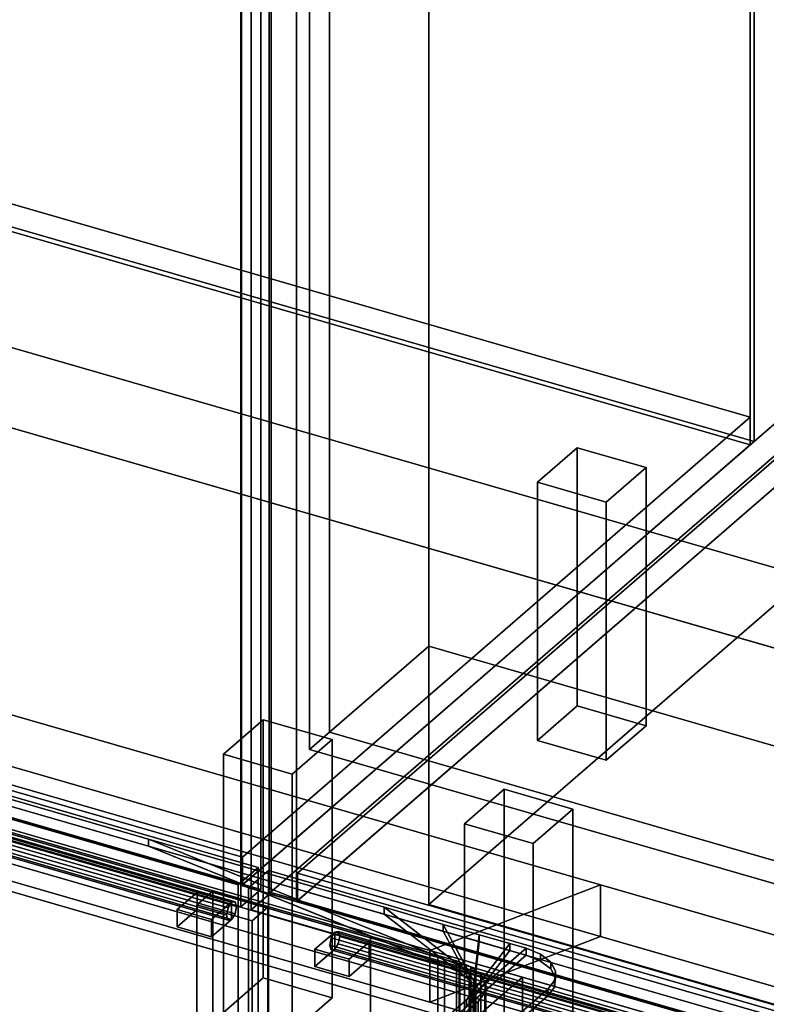
# Model space of a CAD drawing. Extents: x -2250 to 3499, y -2949 to 2325.
# Drawn here: x 1583 to 1959, y -746 to -251 of the extents above; entities that cross this region are included whole.
import ezdxf

# ---------------------------------------------------------------- set-up
doc = ezdxf.new("R2010")
doc.units = 0
doc.layers.add('layer0', color=7, linetype='CONTINUOUS')

# ---------------------------------------------------------------- blocks, each defined once
blk = doc.blocks.new('PF_OBJECT0')
at = {"layer": 'layer0'}
for p, q in [((3499.1, -969.69), (35, 30.31)), ((35, 30.31), (3499.1, -969.69)), ((3464.1, -1000), (0, 0)), ((0, 0), (3464.1, -1000))]:
    blk.add_line(p, q, dxfattribs=at)
blk = doc.blocks.new('PF_OBJECT2')
at = {"layer": 'layer0'}
for p, q in [((3464.1, -1000), (0, 0)), ((0, 0), (3464.1, -1000))]:
    blk.add_line(p, q, dxfattribs=at)
blk = doc.blocks.new('PF_OBJECT21')
at = {"layer": 'layer0'}
for p, q in [((1459.1, -308.62), (1951, -450.62)), ((1951, -450.62), (1459.1, -308.62)), ((1951, -464.48), (1459.1, -322.48)), ((1459.1, -322.48), (1951, -464.48)), ((1951, -450.62), (1695.5, -671.89)), ((1695.5, -671.89), (1951, -450.62)), ((1951, -450.62), (1951, -464.48)), ((1951, -464.48), (1951, -450.62)), ((1695.5, -685.75), (1951, -464.48)), ((1951, -464.48), (1695.5, -685.75)), ((1695.5, -671.89), (1203.6, -529.89)), ((1203.6, -529.89), (1695.5, -671.89)), ((1203.6, -543.75), (1695.5, -685.75)), ((1695.5, -685.75), (1203.6, -543.75)), ((1695.5, -685.75), (1695.5, -671.89)), ((1695.5, -671.89), (1695.5, -685.75))]:
    blk.add_line(p, q, dxfattribs=at)
blk = doc.blocks.new('PF_OBJECT22')
at = {"layer": 'layer0'}
for p, q in [((1953, 1263.24), (1953, -462.75)), ((1953, -462.75), (1953, 1263.24)), ((1951, -464.48), (1951, 1261.51)), ((1951, 1261.51), (1951, -464.48)), ((1953, -462.75), (1461.1, -320.75)), ((1461.1, -320.75), (1953, -462.75)), ((1459.1, -322.48), (1951, -464.48)), ((1951, -464.48), (1459.1, -322.48)), ((1951, -464.48), (1953, -462.75)), ((1953, -462.75), (1951, -464.48))]:
    blk.add_line(p, q, dxfattribs=at)
blk = doc.blocks.new('PF_OBJECT23')
at = {"layer": 'layer0'}
for p, q in [((1695, -686.18), (1695, 1039.81)), ((1695, 1039.81), (1695, -686.18)), ((1708.86, 1035.81), (1708.86, -690.18)), ((1708.86, -690.18), (1708.86, 1035.81)), ((1695, -686.18), (1978, -441.1)), ((1978, -441.1), (1695, -686.18)), ((1991.86, -445.1), (1708.86, -690.18)), ((1708.86, -690.18), (1991.86, -445.1)), ((1708.86, -690.18), (1695, -686.18)), ((1695, -686.18), (1708.86, -690.18))]:
    blk.add_line(p, q, dxfattribs=at)
blk = doc.blocks.new('PF_OBJECT28')
at = {"layer": 'layer0'}
for p, q in [((1843.92, -483.22), (1863.92, -465.9)), ((1863.92, -465.9), (1843.92, -483.22)), ((1863.92, -595.8), (1863.92, -465.9)), ((1863.92, -465.9), (1898.56, -475.9)), ((1863.92, -465.9), (1863.92, -595.8)), ((1898.56, -475.9), (1863.92, -465.9)), ((1898.56, -475.9), (1878.56, -493.22)), ((1878.56, -493.22), (1898.56, -475.9)), ((1898.56, -475.9), (1898.56, -605.8)), ((1898.56, -605.8), (1898.56, -475.9)), ((1878.56, -493.22), (1843.92, -483.22)), ((1843.92, -483.22), (1843.92, -613.12)), ((1843.92, -613.12), (1843.92, -483.22)), ((1843.92, -483.22), (1878.56, -493.22)), ((1878.56, -623.12), (1878.56, -493.22)), ((1878.56, -493.22), (1878.56, -623.12)), ((1863.92, -595.8), (1843.92, -613.12)), ((1843.92, -613.12), (1863.92, -595.8)), ((1898.56, -605.8), (1863.92, -595.8)), ((1863.92, -595.8), (1898.56, -605.8)), ((1878.56, -623.12), (1898.56, -605.8)), ((1898.56, -605.8), (1878.56, -623.12)), ((1843.92, -613.12), (1878.56, -623.12)), ((1878.56, -623.12), (1843.92, -613.12))]:
    blk.add_line(p, q, dxfattribs=at)
blk = doc.blocks.new('PF_OBJECT29')
at = {"layer": 'layer0'}
for p, q in [((1685.92, -620.05), (1705.92, -602.73)), ((1705.92, -602.73), (1685.92, -620.05)), ((1705.92, -732.63), (1705.92, -602.73)), ((1705.92, -602.73), (1740.56, -612.73)), ((1705.92, -602.73), (1705.92, -732.63)), ((1740.56, -612.73), (1705.92, -602.73)), ((1740.56, -612.73), (1720.56, -630.05)), ((1720.56, -630.05), (1740.56, -612.73)), ((1740.56, -612.73), (1740.56, -742.63)), ((1740.56, -742.63), (1740.56, -612.73)), ((1720.56, -630.05), (1685.92, -620.05)), ((1685.92, -620.05), (1685.92, -749.95)), ((1685.92, -749.95), (1685.92, -620.05)), ((1685.92, -620.05), (1720.56, -630.05)), ((1720.56, -759.95), (1720.56, -630.05)), ((1720.56, -630.05), (1720.56, -759.95)), ((1705.92, -732.63), (1685.92, -749.95)), ((1685.92, -749.95), (1705.92, -732.63)), ((1740.56, -742.63), (1705.92, -732.63)), ((1705.92, -732.63), (1740.56, -742.63)), ((1720.56, -759.95), (1740.56, -742.63)), ((1740.56, -742.63), (1720.56, -759.95)), ((1685.92, -749.95), (1720.56, -759.95)), ((1720.56, -759.95), (1685.92, -749.95))]:
    blk.add_line(p, q, dxfattribs=at)
blk = doc.blocks.new('PF_OBJECT33')
at = {"layer": 'layer0'}
for p, q in [((1704.76, -75.85), (1704.76, -688.13)), ((1704.76, -688.13), (1704.76, -75.85)), ((1694.76, -696.79), (1694.76, -84.51)), ((1694.76, -84.51), (1694.76, -696.79)), ((1704.76, -688.13), (1190.34, -539.63)), ((1190.34, -539.63), (1704.76, -688.13)), ((1180.34, -548.29), (1694.76, -696.79)), ((1694.76, -696.79), (1180.34, -548.29)), ((1694.76, -696.79), (1704.76, -688.13)), ((1704.76, -688.13), (1694.76, -696.79))]:
    blk.add_line(p, q, dxfattribs=at)
blk = doc.blocks.new('PF_OBJECT41')
at = {"layer": 'layer0'}
for p, q in [((1723.21, -679.89), (1978.71, -458.62)), ((1978.71, -458.62), (1723.21, -679.89)), ((1978.71, -472.48), (1723.21, -693.75)), ((1723.21, -693.75), (1978.71, -472.48)), ((2215.12, -821.89), (1723.21, -679.89)), ((1723.21, -679.89), (1723.21, -693.75)), ((1723.21, -693.75), (1723.21, -679.89)), ((1723.21, -679.89), (2215.12, -821.89)), ((1723.21, -693.75), (2215.12, -835.75)), ((2215.12, -835.75), (1723.21, -693.75))]:
    blk.add_line(p, q, dxfattribs=at)
blk = doc.blocks.new('PF_OBJECT43')
at = {"layer": 'layer0'}
for p, q in [((1708.86, -690.18), (1708.86, 1035.81)), ((1708.86, 1035.81), (1708.86, -690.18)), ((1722.71, 1031.81), (1722.71, -694.18)), ((1722.71, -694.18), (1722.71, 1031.81)), ((1708.86, -690.18), (1991.86, -445.1)), ((1991.86, -445.1), (1708.86, -690.18)), ((2005.71, -449.1), (1722.71, -694.18)), ((1722.71, -694.18), (2005.71, -449.1)), ((1722.71, -694.18), (1708.86, -690.18)), ((1708.86, -690.18), (1722.71, -694.18))]:
    blk.add_line(p, q, dxfattribs=at)
blk = doc.blocks.new('PF_OBJECT47')
at = {"layer": 'layer0'}
for p, q in [((1807.16, -655.05), (1827.16, -637.73)), ((1827.16, -637.73), (1807.16, -655.05)), ((1827.16, -767.63), (1827.16, -637.73)), ((1827.16, -637.73), (1861.8, -647.73)), ((1827.16, -637.73), (1827.16, -767.63)), ((1861.8, -647.73), (1827.16, -637.73)), ((1861.8, -647.73), (1841.8, -665.05)), ((1841.8, -665.05), (1861.8, -647.73)), ((1861.8, -647.73), (1861.8, -777.63)), ((1861.8, -777.63), (1861.8, -647.73)), ((1841.8, -665.05), (1807.16, -655.05)), ((1807.16, -655.05), (1807.16, -784.95)), ((1807.16, -784.95), (1807.16, -655.05)), ((1807.16, -655.05), (1841.8, -665.05)), ((1841.8, -794.95), (1841.8, -665.05)), ((1841.8, -665.05), (1841.8, -794.95)), ((1827.16, -767.63), (1807.16, -784.95)), ((1807.16, -784.95), (1827.16, -767.63)), ((1861.8, -777.63), (1827.16, -767.63)), ((1827.16, -767.63), (1861.8, -777.63)), ((1841.8, -794.95), (1861.8, -777.63)), ((1861.8, -777.63), (1841.8, -794.95)), ((1807.16, -784.95), (1841.8, -794.95)), ((1841.8, -794.95), (1807.16, -784.95))]:
    blk.add_line(p, q, dxfattribs=at)
blk = doc.blocks.new('PF_OBJECT53')
at = {"layer": 'layer0'}
for p, q in [((1709.96, -689.63), (1709.96, -77.35)), ((1709.96, -77.35), (1709.96, -689.63)), ((1699.96, -86.01), (1699.96, -698.29)), ((1699.96, -698.29), (1699.96, -86.01)), ((1709.96, -689.63), (1699.96, -698.29)), ((1699.96, -698.29), (1709.96, -689.63)), ((2224.38, -838.13), (1709.96, -689.63)), ((1709.96, -689.63), (2224.38, -838.13)), ((1699.96, -698.29), (2214.38, -846.79)), ((2214.38, -846.79), (1699.96, -698.29))]:
    blk.add_line(p, q, dxfattribs=at)
blk = doc.blocks.new('PF_OBJECT63')
at = {"layer": 'layer0'}
for p, q in [((2199.73, -825.53), (1188.21, -533.53)), ((1188.21, -533.53), (2199.73, -825.53)), ((1188.21, -547.39), (2199.73, -839.39)), ((2199.73, -839.39), (1188.21, -547.39)), ((1163.21, -555.18), (2174.73, -847.18)), ((2174.73, -847.18), (1163.21, -555.18)), ((2174.73, -861.04), (1163.21, -569.04)), ((1163.21, -569.04), (2174.73, -861.04)), ((1680.62, -688.96), (1672.62, -695.89)), ((1672.62, -695.89), (1680.62, -688.96)), ((1708.33, -696.96), (1680.62, -688.96)), ((1680.62, -688.96), (1680.62, -1284.78)), ((1680.62, -1284.78), (1680.62, -688.96)), ((1680.62, -688.96), (1708.33, -696.96)), ((1672.62, -695.89), (1700.33, -703.89)), ((1672.62, -1291.71), (1672.62, -695.89)), ((1700.33, -703.89), (1672.62, -695.89)), ((1672.62, -695.89), (1672.62, -1291.71)), ((1700.33, -703.89), (1708.33, -696.96)), ((1708.33, -696.96), (1700.33, -703.89)), ((1708.33, -1292.78), (1708.33, -696.96)), ((1708.33, -696.96), (1708.33, -1292.78)), ((1700.33, -703.89), (1700.33, -1299.71)), ((1700.33, -1299.71), (1700.33, -703.89))]:
    blk.add_line(p, q, dxfattribs=at)
blk = doc.blocks.new('PF_OBJECT64')
at = {"layer": 'layer0'}
for p, q in [((1740.19, -712.35), (1739.45, -716.05)), ((1739.45, -716.05), (1740.19, -712.35)), ((1741.95, -709.55), (1740.19, -712.35)), ((1740.19, -712.35), (1741.95, -709.55)), ((1740.19, -712.35), (1896.07, -757.35)), ((1896.07, -757.35), (1740.19, -712.35)), ((1743.72, -709.29), (1741.95, -709.55)), ((1741.95, -709.55), (1743.72, -709.29)), ((1897.84, -754.55), (1741.95, -709.55)), ((1741.95, -709.55), (1897.84, -754.55)), ((1744.45, -711.72), (1743.72, -709.29)), ((1743.72, -709.29), (1899.61, -754.29)), ((1899.61, -754.29), (1743.72, -709.29)), ((1743.72, -709.29), (1744.45, -711.72)), ((1743.72, -715.41), (1744.45, -711.72)), ((1744.45, -711.72), (1743.72, -715.41)), ((1744.45, -711.72), (1900.34, -756.72)), ((1900.34, -756.72), (1744.45, -711.72)), ((1739.45, -716.05), (1895.34, -761.05)), ((1895.34, -761.05), (1739.45, -716.05)), ((1739.45, -716.05), (1740.19, -718.47)), ((1740.19, -718.47), (1739.45, -716.05)), ((1741.95, -718.21), (1743.72, -715.41)), ((1743.72, -715.41), (1741.95, -718.21)), ((1743.72, -715.41), (1899.61, -760.41)), ((1899.61, -760.41), (1743.72, -715.41)), ((1740.19, -718.47), (1741.95, -718.21)), ((1741.95, -718.21), (1740.19, -718.47)), ((1740.19, -718.47), (1896.07, -763.47)), ((1896.07, -763.47), (1740.19, -718.47)), ((1741.95, -718.21), (1897.84, -763.21)), ((1897.84, -763.21), (1741.95, -718.21)), ((1895.34, -761.05), (1896.07, -757.35)), ((1896.07, -757.35), (1895.34, -761.05)), ((1896.07, -757.35), (1897.84, -754.55)), ((1897.84, -754.55), (1896.07, -757.35)), ((1897.84, -754.55), (1899.61, -754.29)), ((1899.61, -754.29), (1897.84, -754.55)), ((1899.61, -754.29), (1900.34, -756.72)), ((1900.34, -756.72), (1899.61, -754.29)), ((1900.34, -756.72), (1899.61, -760.41)), ((1899.61, -760.41), (1900.34, -756.72)), ((1896.07, -763.47), (1895.34, -761.05)), ((1895.34, -761.05), (1896.07, -763.47)), ((1899.61, -760.41), (1897.84, -763.21)), ((1897.84, -763.21), (1899.61, -760.41)), ((1897.84, -763.21), (1896.07, -763.47)), ((1896.07, -763.47), (1897.84, -763.21))]:
    blk.add_line(p, q, dxfattribs=at)
blk = doc.blocks.new('PF_OBJECT66')
at = {"layer": 'layer0'}
for p, q in [((1731.95, -718.21), (1741.95, -709.55)), ((1741.95, -709.55), (1731.95, -718.21)), ((1741.95, -718.21), (1741.95, -709.55)), ((1741.95, -709.55), (1759.27, -714.55)), ((1741.95, -709.55), (1741.95, -718.21)), ((1759.27, -714.55), (1741.95, -709.55)), ((1759.27, -714.55), (1749.27, -723.21)), ((1749.27, -723.21), (1759.27, -714.55)), ((1759.27, -714.55), (1759.27, -723.21)), ((1759.27, -723.21), (1759.27, -714.55)), ((1749.27, -723.21), (1731.95, -718.21)), ((1731.95, -718.21), (1731.95, -726.87)), ((1741.95, -718.21), (1731.95, -726.87)), ((1731.95, -726.87), (1731.95, -718.21)), ((1731.95, -718.21), (1749.27, -723.21)), ((1731.95, -726.87), (1741.95, -718.21)), ((1759.27, -723.21), (1741.95, -718.21)), ((1741.95, -718.21), (1759.27, -723.21)), ((1731.95, -726.87), (1749.27, -731.87)), ((1749.27, -731.87), (1731.95, -726.87)), ((1749.27, -731.87), (1749.27, -723.21)), ((1749.27, -731.87), (1759.27, -723.21)), ((1749.27, -723.21), (1749.27, -731.87)), ((1759.27, -723.21), (1749.27, -731.87))]:
    blk.add_line(p, q, dxfattribs=at)
blk = doc.blocks.new('PF_OBJECT67')
at = {"layer": 'layer0'}
for p, q in [((1698.57, -687.21), (1708.57, -678.55)), ((1708.57, -678.55), (1698.57, -687.21)), ((1708.57, -1290.83), (1708.57, -678.55)), ((1708.57, -678.55), (2222.99, -827.05)), ((1708.57, -678.55), (1708.57, -1290.83)), ((2222.99, -827.05), (1708.57, -678.55)), ((2212.99, -835.71), (1698.57, -687.21)), ((1698.57, -687.21), (1698.57, -1299.49)), ((1698.57, -1299.49), (1698.57, -687.21)), ((1698.57, -687.21), (2212.99, -835.71))]:
    blk.add_line(p, q, dxfattribs=at)
blk = doc.blocks.new('PF_OBJECT68')
at = {"layer": 'layer0'}
for p, q in [((1532.34, -652.35), (1531.61, -656.05)), ((1531.61, -656.05), (1532.34, -652.35)), ((1534.11, -649.55), (1532.34, -652.35)), ((1532.34, -652.35), (1534.11, -649.55)), ((1532.34, -652.35), (1688.23, -697.35)), ((1688.23, -697.35), (1532.34, -652.35)), ((1535.88, -649.29), (1534.11, -649.55)), ((1534.11, -649.55), (1535.88, -649.29)), ((1689.99, -694.55), (1534.11, -649.55)), ((1534.11, -649.55), (1689.99, -694.55)), ((1536.61, -651.72), (1535.88, -649.29)), ((1535.88, -649.29), (1691.76, -694.29)), ((1691.76, -694.29), (1535.88, -649.29)), ((1535.88, -649.29), (1536.61, -651.72)), ((1535.88, -655.41), (1536.61, -651.72)), ((1536.61, -651.72), (1535.88, -655.41)), ((1536.61, -651.72), (1692.49, -696.72)), ((1692.49, -696.72), (1536.61, -651.72)), ((1531.61, -656.05), (1687.49, -701.05)), ((1687.49, -701.05), (1531.61, -656.05)), ((1531.61, -656.05), (1532.34, -658.47)), ((1532.34, -658.47), (1531.61, -656.05)), ((1532.34, -658.47), (1534.11, -658.21)), ((1534.11, -658.21), (1532.34, -658.47)), ((1532.34, -658.47), (1688.23, -703.47)), ((1688.23, -703.47), (1532.34, -658.47)), ((1534.11, -658.21), (1535.88, -655.41)), ((1535.88, -655.41), (1534.11, -658.21)), ((1534.11, -658.21), (1689.99, -703.21)), ((1689.99, -703.21), (1534.11, -658.21)), ((1535.88, -655.41), (1691.76, -700.41)), ((1691.76, -700.41), (1535.88, -655.41)), ((1687.49, -701.05), (1688.23, -697.35)), ((1688.23, -697.35), (1687.49, -701.05)), ((1688.23, -697.35), (1689.99, -694.55)), ((1689.99, -694.55), (1688.23, -697.35)), ((1689.99, -694.55), (1691.76, -694.29)), ((1691.76, -694.29), (1689.99, -694.55)), ((1691.76, -694.29), (1692.49, -696.72)), ((1692.49, -696.72), (1691.76, -694.29)), ((1692.49, -696.72), (1691.76, -700.41)), ((1691.76, -700.41), (1692.49, -696.72)), ((1688.23, -703.47), (1687.49, -701.05)), ((1687.49, -701.05), (1688.23, -703.47)), ((1689.99, -703.21), (1688.23, -703.47)), ((1688.23, -703.47), (1689.99, -703.21)), ((1691.76, -700.41), (1689.99, -703.21)), ((1689.99, -703.21), (1691.76, -700.41))]:
    blk.add_line(p, q, dxfattribs=at)
blk = doc.blocks.new('PF_OBJECT69')
at = {"layer": 'layer0'}
for p, q in [((1662.67, -698.21), (1672.67, -689.55)), ((1672.67, -689.55), (1662.67, -698.21)), ((1672.67, -698.21), (1672.67, -689.55)), ((1672.67, -689.55), (1689.99, -694.55)), ((1672.67, -689.55), (1672.67, -698.21)), ((1689.99, -694.55), (1672.67, -689.55)), ((1679.99, -703.21), (1662.67, -698.21)), ((1662.67, -698.21), (1662.67, -706.87)), ((1672.67, -698.21), (1662.67, -706.87)), ((1662.67, -706.87), (1662.67, -698.21)), ((1662.67, -698.21), (1679.99, -703.21)), ((1662.67, -706.87), (1672.67, -698.21)), ((1689.99, -703.21), (1672.67, -698.21)), ((1672.67, -698.21), (1689.99, -703.21)), ((1689.99, -694.55), (1679.99, -703.21)), ((1679.99, -703.21), (1689.99, -694.55)), ((1689.99, -694.55), (1689.99, -703.21)), ((1689.99, -703.21), (1689.99, -694.55)), ((1679.99, -711.87), (1679.99, -703.21)), ((1679.99, -711.87), (1689.99, -703.21)), ((1679.99, -703.21), (1679.99, -711.87)), ((1689.99, -703.21), (1679.99, -711.87)), ((1662.67, -706.87), (1679.99, -711.87)), ((1679.99, -711.87), (1662.67, -706.87))]:
    blk.add_line(p, q, dxfattribs=at)
blk = doc.blocks.new('PF_OBJECT71')
at = {"layer": 'layer0'}
for p, q in [((1188.96, -528.55), (1703.38, -677.05)), ((1703.38, -677.05), (1188.96, -528.55)), ((1693.38, -685.71), (1178.96, -537.21)), ((1178.96, -537.21), (1693.38, -685.71)), ((1703.38, -677.05), (1693.38, -685.71)), ((1693.38, -685.71), (1703.38, -677.05)), ((1703.38, -677.05), (1703.38, -1289.33)), ((1703.38, -1289.33), (1703.38, -677.05)), ((1693.38, -1297.99), (1693.38, -685.71)), ((1693.38, -685.71), (1693.38, -1297.99))]:
    blk.add_line(p, q, dxfattribs=at)
blk = doc.blocks.new('PF_OBJECT125')
at = {"layer": 'layer0'}
for p, q in [((692.63, -370.26), (2251.47, -820.26)), ((2251.47, -820.26), (692.63, -370.26)), ((684.63, -377.19), (2243.48, -827.19)), ((2243.48, -827.19), (684.63, -377.19))]:
    blk.add_line(p, q, dxfattribs=at)
blk = doc.blocks.new('PF_OBJECT130')
at = {"layer": 'layer0'}
for p, q in [((1516.96, -582.25), (1875.68, -685.8)), ((1875.68, -685.8), (1516.96, -582.25)), ((1875.68, -711.78), (1516.96, -608.23)), ((1516.96, -608.23), (1875.68, -711.78)), ((1789.81, -718.75), (1502.83, -635.9)), ((1502.83, -635.9), (1789.81, -718.75)), ((1789.81, -744.73), (1502.83, -661.88)), ((1502.83, -661.88), (1789.81, -744.73)), ((1789.81, -718.75), (1875.68, -685.8)), ((1875.68, -685.8), (1789.81, -718.75)), ((1875.68, -685.8), (1875.68, -711.78)), ((1875.68, -711.78), (1875.68, -685.8)), ((1875.68, -685.8), (2253.61, -794.9)), ((2253.61, -794.9), (1875.68, -685.8)), ((1875.68, -711.78), (1789.81, -744.73)), ((1789.81, -744.73), (1875.68, -711.78)), ((2253.61, -820.88), (1875.68, -711.78)), ((1875.68, -711.78), (2253.61, -820.88)), ((1789.81, -744.73), (1789.81, -718.75)), ((1789.81, -718.75), (1789.81, -744.73)), ((1836.41, -732.2), (1789.81, -718.75)), ((1789.81, -718.75), (2203.61, -838.2)), ((1687, -861.6), (1836.41, -732.2)), ((1836.41, -732.2), (1687, -861.6)), ((1836.41, -758.18), (1836.41, -732.2)), ((1836.41, -732.2), (1836.41, -758.18)), ((2203.61, -838.2), (1836.41, -732.2)), ((2203.61, -864.18), (1789.81, -744.73)), ((1789.81, -744.73), (1836.41, -758.18))]:
    blk.add_line(p, q, dxfattribs=at)
blk = doc.blocks.new('PF_OBJECT131')
at = {"layer": 'layer0'}
for p, q in [((1504.76, -621.45), (1648.17, -662.85)), ((1648.17, -662.85), (1504.76, -621.45)), ((1463.78, -626.94), (1797.2, -723.19)), ((1504.76, -624.91), (1648.17, -666.31)), ((1648.17, -666.31), (1504.76, -624.91)), ((1797.2, -726.65), (1463.78, -630.4)), ((1797.2, -723.19), (1515.74, -641.94)), ((1515.74, -645.4), (1797.2, -726.65)), ((1648.17, -666.31), (1648.17, -662.85)), ((1648.17, -662.85), (1766.75, -697.08)), ((1648.17, -662.85), (1648.17, -666.31)), ((1648.17, -662.85), (1804.5, -726.14)), ((1766.75, -697.08), (1648.17, -662.85)), ((1797.2, -723.19), (1648.17, -662.85)), ((1804.5, -729.61), (1648.17, -666.31)), ((1648.17, -666.31), (1766.75, -700.54)), ((1648.17, -666.31), (1797.2, -726.65)), ((1766.75, -700.54), (1648.17, -666.31)), ((1766.75, -700.54), (1766.75, -697.08)), ((1766.75, -697.08), (1796.53, -705.68)), ((1766.75, -697.08), (1766.75, -700.54)), ((1766.75, -697.08), (1809.61, -730.08)), ((1796.53, -705.68), (1766.75, -697.08)), ((1804.5, -726.14), (1766.75, -697.08)), ((1809.61, -733.54), (1766.75, -700.54)), ((1766.75, -700.54), (1796.53, -709.14)), ((1766.75, -700.54), (1804.5, -729.61)), ((1796.53, -709.14), (1766.75, -700.54)), ((1796.53, -709.14), (1796.53, -705.68)), ((1796.53, -705.68), (1814.53, -710.87)), ((1796.53, -705.68), (1796.53, -709.14)), ((1796.53, -705.68), (1812.04, -734.61)), ((1814.53, -710.87), (1796.53, -705.68)), ((1809.61, -730.08), (1796.53, -705.68)), ((1812.04, -738.08), (1796.53, -709.14)), ((1796.53, -709.14), (1814.53, -714.33)), ((1796.53, -709.14), (1809.61, -733.54)), ((1814.53, -714.33), (1796.53, -709.14)), ((1814.53, -710.87), (1811.55, -739.3)), ((1812.04, -734.61), (1814.53, -710.87)), ((1814.53, -714.33), (1814.53, -710.87)), ((1814.53, -710.87), (1829.95, -715.32)), ((1814.53, -710.87), (1814.53, -714.33)), ((1829.95, -715.32), (1814.53, -710.87)), ((1838.18, -717.7), (1671.68, -861.89)), ((1829.95, -715.32), (1808.18, -743.68)), ((1808.18, -743.68), (1838.18, -717.7)), ((1811.55, -742.76), (1814.53, -714.33)), ((1811.55, -739.3), (1829.95, -715.32)), ((1814.53, -714.33), (1812.04, -738.08)), ((1814.53, -714.33), (1829.95, -718.79)), ((1829.95, -718.79), (1814.53, -714.33)), ((1829.95, -718.79), (1829.95, -715.32)), ((1829.95, -715.32), (1838.18, -717.7)), ((1829.95, -715.32), (1829.95, -718.79)), ((1838.18, -717.7), (1829.95, -715.32)), ((1838.18, -721.16), (1838.18, -717.7)), ((1838.18, -717.7), (1845.48, -720.65)), ((1838.18, -717.7), (1838.18, -721.16)), ((1845.48, -720.65), (1838.18, -717.7)), ((1838.18, -717.7), (1838.18, -717.7)), ((1671.68, -865.36), (1838.18, -721.16)), ((1808.18, -747.14), (1829.95, -718.79)), ((1838.18, -721.16), (1808.18, -747.14)), ((1829.95, -718.79), (1811.55, -742.76)), ((1829.95, -718.79), (1838.18, -721.16)), ((1838.18, -721.16), (1829.95, -718.79)), ((1838.18, -721.16), (1845.48, -724.12)), ((1838.18, -721.16), (1838.18, -721.16)), ((1845.48, -724.12), (1838.18, -721.16)), ((1845.48, -724.12), (1845.48, -720.65)), ((1845.48, -720.65), (1850.59, -724.59)), ((1845.48, -720.65), (1845.48, -724.12)), ((1850.59, -724.59), (1845.48, -720.65)), ((1804.5, -726.14), (1797.2, -723.19)), ((1797.2, -723.19), (1797.2, -726.65)), ((1797.2, -726.65), (1797.2, -723.19)), ((1797.2, -726.65), (1804.5, -729.61)), ((1809.61, -730.08), (1804.5, -726.14)), ((1804.5, -726.14), (1804.5, -729.61)), ((1804.5, -729.61), (1804.5, -726.14)), ((1845.48, -724.12), (1850.59, -728.05)), ((1850.59, -728.05), (1845.48, -724.12)), ((1850.59, -728.05), (1850.59, -724.59)), ((1850.59, -724.59), (1853.02, -729.12)), ((1850.59, -724.59), (1850.59, -728.05)), ((1853.02, -729.12), (1850.59, -724.59)), ((1804.5, -729.61), (1809.61, -733.54)), ((1812.04, -734.61), (1809.61, -730.08)), ((1809.61, -730.08), (1809.61, -733.54)), ((1809.61, -733.54), (1809.61, -730.08)), ((1850.59, -728.05), (1853.02, -732.59)), ((1853.02, -732.59), (1850.59, -728.05)), ((1853.02, -729.12), (1852.53, -733.81)), ((1852.53, -733.81), (1853.02, -729.12)), ((1853.02, -732.59), (1852.53, -737.27)), ((1852.53, -737.27), (1853.02, -732.59)), ((1853.02, -732.59), (1853.02, -729.12)), ((1853.02, -729.12), (1853.02, -732.59)), ((1809.61, -733.54), (1812.04, -738.08)), ((1811.55, -739.3), (1812.04, -734.61)), ((1812.04, -734.61), (1812.04, -738.08)), ((1812.04, -738.08), (1812.04, -734.61)), ((1852.53, -733.81), (1849.16, -738.19)), ((1849.16, -738.19), (1852.53, -733.81)), ((1852.53, -737.27), (1849.16, -741.65)), ((1849.16, -741.65), (1852.53, -737.27)), ((1852.53, -737.27), (1852.53, -733.81)), ((1852.53, -733.81), (1852.53, -737.27)), ((1849.16, -738.19), (1792.37, -787.37)), ((1792.37, -787.37), (1849.16, -738.19)), ((1849.16, -741.65), (1792.37, -790.84)), ((1792.37, -790.84), (1849.16, -741.65)), ((1808.18, -743.68), (1811.55, -739.3)), ((1811.55, -742.76), (1808.18, -747.14)), ((1812.04, -738.08), (1811.55, -742.76)), ((1811.55, -739.3), (1811.55, -742.76)), ((1811.55, -742.76), (1811.55, -739.3)), ((1849.16, -741.65), (1849.16, -738.19)), ((1849.16, -738.19), (1849.16, -741.65)), ((1671.68, -861.89), (1808.18, -743.68)), ((1808.18, -743.68), (1808.18, -747.14)), ((1808.18, -747.14), (1808.18, -743.68))]:
    blk.add_line(p, q, dxfattribs=at)
blk = doc.blocks.new('PF_OBJECT132')
at = {"layer": 'layer0'}
for p, q in [((1492.44, -638.68), (1797.2, -726.65)), ((1513, -640.28), (1759.94, -711.57)), ((1759.94, -711.57), (1513, -640.28)), ((1797.2, -726.65), (1515.74, -645.4)), ((1759.94, -837.14), (1759.94, -711.57)), ((1759.94, -711.57), (1793.74, -721.32)), ((1759.94, -711.57), (1759.94, -837.14)), ((1759.94, -711.57), (1804.5, -729.61)), ((1793.74, -721.32), (1759.94, -711.57)), ((1797.2, -726.65), (1759.94, -711.57)), ((1793.74, -846.9), (1793.74, -721.32)), ((1793.74, -721.32), (1803.12, -724.03)), ((1793.74, -721.32), (1793.74, -846.9)), ((1793.74, -721.32), (1809.61, -733.54)), ((1803.12, -724.03), (1793.74, -721.32)), ((1804.5, -729.61), (1793.74, -721.32)), ((1804.5, -729.61), (1797.2, -726.65)), ((1797.2, -726.65), (1797.2, -852.23)), ((1797.2, -852.23), (1797.2, -726.65)), ((1803.12, -849.6), (1803.12, -724.03)), ((1803.12, -724.03), (1804.9, -724.75)), ((1803.12, -724.03), (1803.12, -849.6)), ((1804.9, -724.75), (1803.12, -724.03)), ((1804.9, -850.33), (1804.9, -724.75)), ((1804.9, -724.75), (1810.41, -726.98)), ((1804.9, -724.75), (1804.9, -850.33)), ((1804.9, -724.75), (1812.04, -738.08)), ((1810.41, -726.98), (1804.9, -724.75)), ((1809.61, -733.54), (1804.9, -724.75)), ((1810.41, -852.56), (1810.41, -726.98)), ((1810.41, -726.98), (1812.99, -728.97)), ((1810.41, -726.98), (1810.41, -852.56)), ((1812.99, -728.97), (1810.41, -726.98)), ((1809.61, -733.54), (1804.5, -729.61)), ((1804.5, -729.61), (1804.5, -855.18)), ((1804.5, -855.18), (1804.5, -729.61)), ((1812.99, -728.97), (1811.55, -742.76)), ((1812.04, -738.08), (1812.99, -728.97)), ((1812.99, -854.55), (1812.99, -728.97)), ((1812.99, -728.97), (1815.52, -730.92)), ((1812.99, -728.97), (1812.99, -854.55)), ((1815.52, -730.92), (1812.99, -728.97)), ((1815.52, -856.49), (1815.52, -730.92)), ((1815.52, -730.92), (1817.63, -734.84)), ((1815.52, -730.92), (1815.52, -856.49)), ((1817.63, -734.84), (1815.52, -730.92)), ((1817.63, -734.84), (1808.18, -747.14)), ((1812.04, -738.08), (1809.61, -733.54)), ((1809.61, -733.54), (1809.61, -859.12)), ((1809.61, -859.12), (1809.61, -733.54)), ((1811.55, -742.76), (1817.63, -734.84)), ((1817.95, -735.45), (1817.58, -739.01)), ((1817.58, -739.01), (1817.95, -735.45)), ((1817.63, -860.42), (1817.63, -734.84)), ((1817.63, -734.84), (1817.95, -735.45)), ((1817.63, -734.84), (1817.63, -860.42)), ((1817.95, -735.45), (1817.63, -734.84)), ((1817.95, -861.03), (1817.95, -735.45)), ((1817.95, -735.45), (1817.95, -861.03)), ((1817.58, -739.01), (1671.68, -865.36)), ((1808.18, -747.14), (1817.58, -739.01)), ((1808.18, -747.14), (1811.55, -742.76)), ((1811.55, -742.76), (1812.04, -738.08)), ((1811.55, -742.76), (1811.55, -868.34)), ((1811.55, -868.34), (1811.55, -742.76)), ((1812.04, -738.08), (1812.04, -863.65)), ((1812.04, -863.65), (1812.04, -738.08)), ((1817.46, -740.14), (1814.1, -744.52)), ((1814.1, -744.52), (1817.46, -740.14)), ((1817.58, -739.01), (1817.46, -740.14)), ((1817.46, -740.14), (1817.58, -739.01)), ((1817.46, -865.71), (1817.46, -740.14)), ((1817.46, -740.14), (1817.46, -865.71)), ((1817.58, -864.58), (1817.58, -739.01)), ((1817.58, -739.01), (1817.58, -864.58)), ((1814.1, -744.52), (1681.74, -859.15)), ((1681.74, -859.15), (1814.1, -744.52)), ((1814.1, -870.1), (1814.1, -744.52)), ((1814.1, -744.52), (1814.1, -870.1))]:
    blk.add_line(p, q, dxfattribs=at)
blk = doc.blocks.new('PF_OBJECT139')
at = {"layer": 'layer0'}
for p, q in [((1789.27, -695.64), (1789.27, 837.22)), ((1789.27, 837.22), (1789.27, -565.74)), ((1739.27, 793.92), (1739.27, -609.04)), ((1739.27, -609.04), (1739.27, 793.92)), ((2011.77, -502.95), (1789.27, -695.64)), ((1789.27, -695.64), (2011.77, -502.95)), ((1789.27, -565.74), (1739.27, -609.04)), ((1739.27, -609.04), (1789.27, -565.74)), ((1789.27, -565.74), (2256.93, -700.74)), ((2256.93, -700.74), (1789.27, -565.74)), ((1789.27, -565.74), (1789.27, -695.64)), ((1739.27, -609.04), (2206.93, -744.04)), ((2206.93, -744.04), (1739.27, -609.04)), ((2256.93, -830.64), (1789.27, -695.64)), ((1789.27, -695.64), (2256.93, -830.64))]:
    blk.add_line(p, q, dxfattribs=at)
blk = doc.blocks.new('PF_OBJECT140')
at = {"layer": 'layer0'}
for p, q in [((1739.27, -609.04), (1739.27, -33.13)), ((1739.27, -33.13), (1739.27, -609.04)), ((1729.27, -41.79), (1729.27, -617.7)), ((1729.27, -617.7), (1729.27, -41.79)), ((1739.27, -609.04), (1729.27, -617.7)), ((1729.27, -617.7), (1739.27, -609.04)), ((2206.93, -744.04), (1739.27, -609.04)), ((1739.27, -609.04), (2206.93, -744.04)), ((1729.27, -617.7), (2196.93, -752.7)), ((2196.93, -752.7), (1729.27, -617.7))]:
    blk.add_line(p, q, dxfattribs=at)

msp = doc.modelspace()

# ---------------------------------------------------------------- block references
for name in ['PF_OBJECT0', 'PF_OBJECT23', 'PF_OBJECT22', 'PF_OBJECT43', 'PF_OBJECT139', 'PF_OBJECT33', 'PF_OBJECT2', 'PF_OBJECT130', 'PF_OBJECT140', 'PF_OBJECT53', 'PF_OBJECT21', 'PF_OBJECT125', 'PF_OBJECT41', 'PF_OBJECT28', 'PF_OBJECT63', 'PF_OBJECT71', 'PF_OBJECT29', 'PF_OBJECT131', 'PF_OBJECT132', 'PF_OBJECT47', 'PF_OBJECT68', 'PF_OBJECT67', 'PF_OBJECT69', 'PF_OBJECT66', 'PF_OBJECT64']:
    msp.add_blockref(name, (0, 0))

doc.saveas('drawing.dxf')
